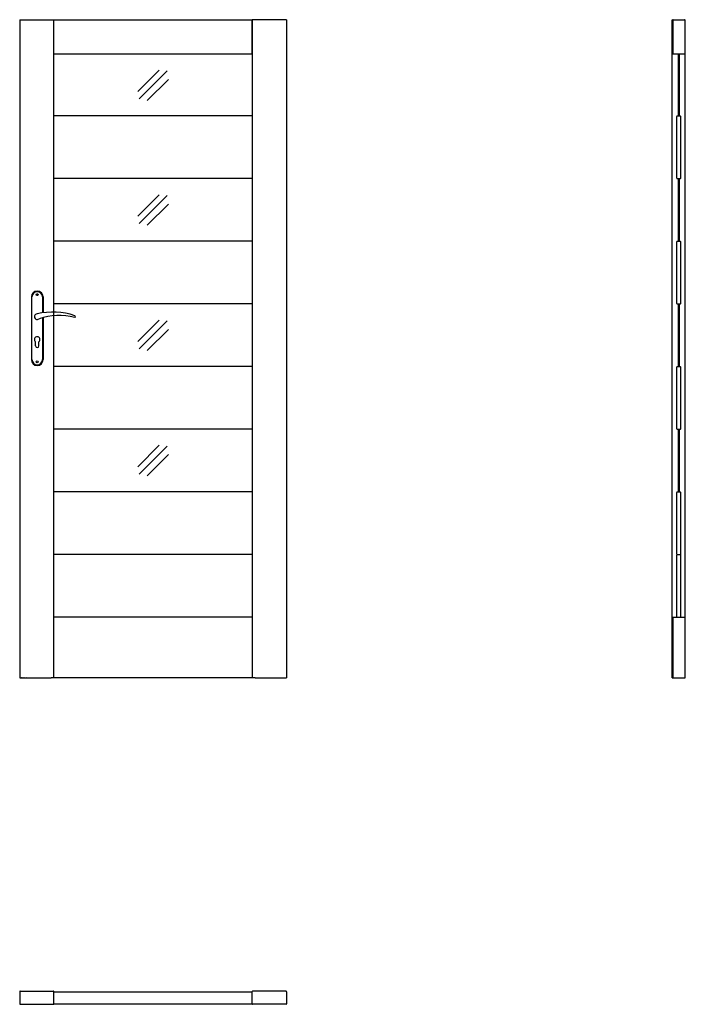
# Model space of a CAD drawing. Units: millimetres. Extents: x 0 to 2040, y -1000 to 2017.
import ezdxf

# ---------------------------------------------------------------- set-up
doc = ezdxf.new("R2010")
doc.units = ezdxf.units.MM
doc.header["$LTSCALE"] = 0.5
doc.styles.get("Standard").update_dxf_attribs({"font": 'romans.shx', "height": 2})

msp = doc.modelspace()

# ---------------------------------------------------------------- linework, layer by layer
for p, q in [((0, 2017), (0, 0)), ((0, 2017), (713, 2017)), ((105, 0), (105, 2017)), ((818, 2017), (713, 2017)), ((713, 1912), (713, 2017)), ((713, 2017), (713, 0)), ((818, 2017), (818, 0)), ((2000, 0), (2000, 2017)), ((2000, 2017), (2040.2, 2017)), ((2001.9, 2015.6), (2001.9, 1913.5)), ((2038.4, 2015.6), (2038.4, 1913.5)), ((2040.2, 0), (2040.2, 2017)), ((105, 1912), (713, 1912)), ((713, 1923), (713, 1923)), ((713, 1921), (713, 1921)), ((2003.3, 1912), (2036.9, 1912)), ((713, 1722), (105, 1722)), ((2013.8, 1531.7), (2013.8, 1720.3)), ((2015.4, 1722), (2024.6, 1722)), ((2021.7, 1722), (2024.5, 1722)), ((2026.2, 1531.7), (2026.2, 1720.3)), ((713, 1530), (105, 1530)), ((2015.4, 1530), (2024.5, 1530)), ((2021.8, 1530), (2024.5, 1530)), ((713, 1338), (105, 1338)), ((2013.9, 1147.7), (2013.9, 1336.3)), ((2015.5, 1338), (2024.6, 1338)), ((2021.8, 1338), (2024.6, 1338)), ((2026.3, 1147.7), (2026.3, 1336.3)), ((35.7, 1167.5), (35.7, 975.5)), ((37.7, 975.5), (37.7, 1167.5)), ((69.7, 1167.5), (69.7, 1118.7)), ((71.7, 1167.5), (71.7, 1119)), ((713, 1146), (105, 1146)), ((2015.5, 1146), (2024.6, 1146)), ((2021.9, 1146), (2024.6, 1146)), ((69.7, 1104), (69.7, 975.5)), ((71.7, 1104.6), (71.7, 975.5)), ((48.7, 1017.5), (48.7, 1030.1)), ((58.7, 1017.5), (58.7, 1030.1)), ((713, 954), (105, 954)), ((2013.8, 763.7), (2013.8, 952.3)), ((2015.4, 954), (2024.6, 954)), ((2021.8, 954), (2024.5, 954)), ((2026.2, 763.7), (2026.2, 952.3)), ((713, 762), (105, 762)), ((2015.5, 762), (2024.6, 762)), ((2021.8, 762), (2024.6, 762)), ((713, 570), (105, 570)), ((2013.9, 379.7), (2013.9, 568.3)), ((2015.5, 570), (2024.6, 570)), ((2021.9, 570), (2024.6, 570)), ((2026.3, 379.7), (2026.3, 568.3)), ((713, 378), (105, 378)), ((2013.9, 186), (2013.9, 376.3)), ((2015.6, 378), (2024.6, 378)), ((2021.9, 378), (2024.6, 378)), ((2026.3, 186), (2026.3, 376.3)), ((713, 186), (105, 186)), ((713, 186), (713, 0)), ((2001.9, 184.5), (2001.9, 1.4)), ((2003.3, 186), (2036.9, 186)), ((2038.4, 184.5), (2038.4, 1.4)), ((713, 177), (713, 177)), ((0, 0), (96, 0)), ((722, 0), (96, 0)), ((722, 0), (818, 0)), ((2000, 0), (2040.2, 0)), ((0, -961.2), (0, -998.5)), ((1.4, -959.8), (103.6, -959.8)), ((105, -998.5), (105, -961.2)), ((105, -961.6), (713, -961.6)), ((713, -998.5), (713, -961.2)), ((816.5, -959.8), (714.5, -959.8)), ((818, -961.3), (818, -998.6)), ((1.4, -1000), (103.6, -1000)), ((105, -998.1), (713, -998.1)), ((816.5, -1000), (714.5, -1000))]:
    msp.add_line(p, q)
at = {"color": 4}
for p, q in [((362.2, 1797.4), (427.5, 1862.8)), ((366.1, 1774.1), (451.9, 1859.9)), ((390.8, 1768.9), (456.1, 1834.2)), ((362.2, 1415.4), (427.6, 1480.8)), ((366.1, 1392.2), (451.9, 1477.9)), ((390.8, 1386.9), (456.1, 1452.2)), ((362.2, 1031.4), (427.6, 1096.8)), ((366.1, 1008.2), (451.9, 1093.9)), ((390.8, 1002.9), (456.1, 1068.2)), ((362.2, 647.4), (427.6, 712.8)), ((366.1, 624.2), (451.9, 709.9)), ((390.8, 618.9), (456.1, 684.2))]:
    msp.add_line(p, q, dxfattribs=at)
for points in [[(2018, 1912), (2018, 1722)], [(2022, 1722), (2022, 1912)], [(2018, 1530), (2018, 1338)], [(2022, 1338), (2022, 1530)], [(2018.1, 1146), (2018.1, 954)], [(2022.1, 954), (2022.1, 1146)], [(2018, 762), (2018, 570)], [(2022, 570), (2022, 762)]]:
    msp.add_lwpolyline(points)
for centre in [(53.7, 1174.5), (53.7, 968.5)]:
    msp.add_circle(centre, 3)
for centre, radius, start, end in [((2003.3, 2015.6), 1.45, 90, 180), ((2036.9, 2015.6), 1.45, 0, 90), ((2003.3, 1913.5), 1.45, 180, 270), ((2036.9, 1913.5), 1.45, 270, 0), ((2015.5, 1720.3), 1.7, 90, 180), ((2024.5, 1720.3), 1.7, 0, 90), ((2015.5, 1531.7), 1.7, 180, 270), ((2024.5, 1531.7), 1.7, 270, 0), ((2015.6, 1336.3), 1.7, 90, 180), ((2024.6, 1336.3), 1.7, 0, 90), ((53.7, 1167.5), 18, 0, 180), ((53.7, 1167.5), 16, 0, 180), ((2015.6, 1147.7), 1.7, 180, 270), ((2024.6, 1147.7), 1.7, 270, 0), ((101.7, 914.1), 207, 71.1188, 103.4049), ((53.7, 1107), 8.5, 90, 311.711), ((119.1, 935.2), 175.9, 73.635, 109.8698), ((167.3, 1107), 3.32, 295.2179, 64.7821), ((53.7, 1037), 8.5, 306.0319, 233.9681), ((53.7, 1017.5), 5, 180, 0), ((53.7, 975.5), 18, 180, 0), ((53.7, 975.5), 16, 180, 0), ((2015.5, 952.3), 1.7, 90, 180), ((2024.5, 952.3), 1.7, 0, 90), ((2015.5, 763.7), 1.7, 180, 270), ((2024.5, 763.7), 1.7, 270, 0), ((2015.6, 568.3), 1.7, 90, 180), ((2024.6, 568.3), 1.7, 0, 90), ((2015.6, 379.7), 1.7, 180, 270), ((2015.6, 376.3), 1.7, 90, 180), ((2024.6, 379.7), 1.7, 270, 0), ((2024.6, 376.3), 1.7, 0, 90), ((2003.3, 184.5), 1.45, 90, 180), ((2036.9, 184.5), 1.45, 0, 90), ((2003.3, 1.4), 1.45, 180, 270), ((2036.9, 1.4), 1.45, 270, 0), ((1.4, -961.2), 1.45, 90, 180), ((103.6, -961.2), 1.45, 0, 90), ((714.5, -961.2), 1.45, 89.9993, 179.9993), ((816.5, -961.3), 1.45, 0, 89.999), ((1.4, -998.5), 1.45, 180, 270), ((103.6, -998.5), 1.45, 270, 0), ((714.5, -998.5), 1.45, 179.9993, 269.9993), ((816.5, -998.6), 1.45, 269.999, 0)]:
    msp.add_arc(centre, radius, start, end)

# ---------------------------------------------------------------- texts
at = {"flags": 9}
msp.add_attdef('INFORMACJA', (0, 0), 'Własność Porta KMI Poland, wszelkie prawa zastrzeżone.', height=2.5, dxfattribs=at)

doc.saveas('drawing.dxf')
